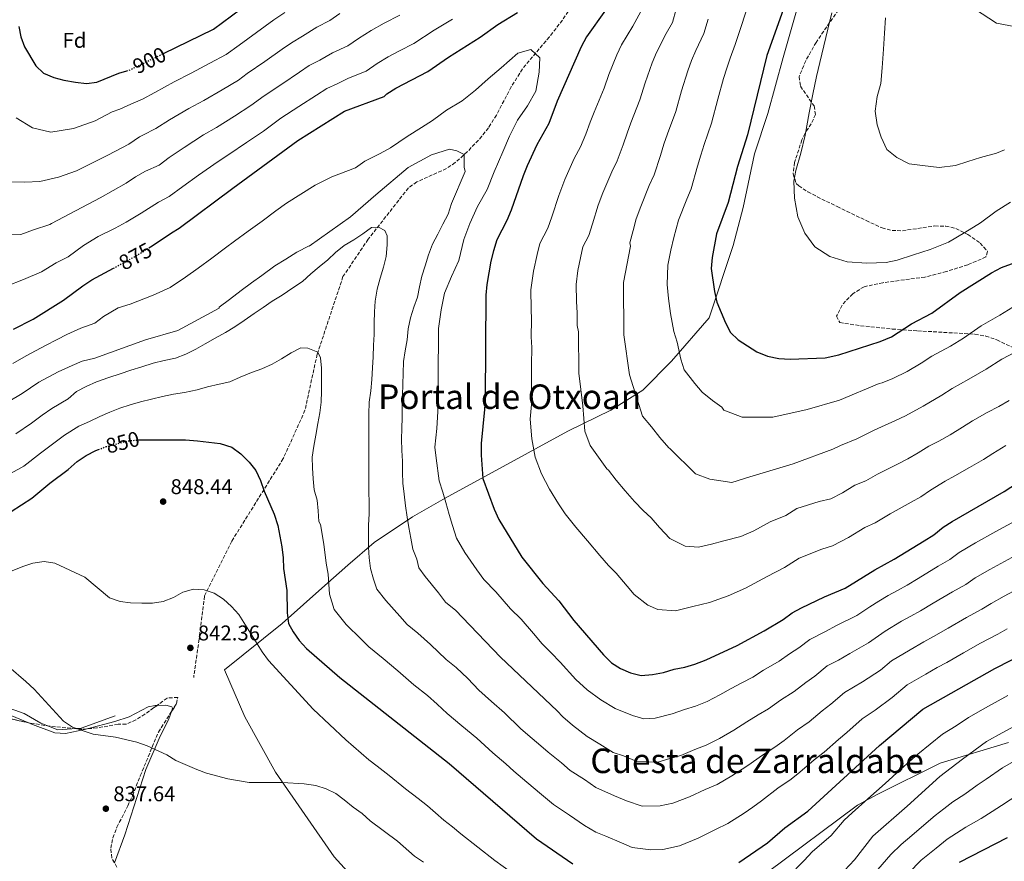
# Model space of a CAD drawing. Units: metres. Extents: x 580079 to 583515, y 4735837 to 4738190.
# Drawn here: x 580891 to 581353, y 4736769 to 4737164 of the extents above; entities that cross this region are included whole.
import ezdxf
from ezdxf.enums import TextEntityAlignment as Align

# ---------------------------------------------------------------- set-up
doc = ezdxf.new("R2010")
doc.units = ezdxf.units.M
doc.header["$MEASUREMENT"] = 0
doc.linetypes.add('DGN Style 3', pattern=[2.435891, 1.739922, -0.695969])
doc.linetypes.add('DGN Style 5', pattern=[1.217945, 0.521977, -0.695969])
for name, color, linetype, lineweight in [('Barranco lineal', 142, 'DGN Style 3', 13), ('Cota de curva de nivel directora', 7, 'Continuous', 0), ('Cota de punto acotado terreno', 7, 'Continuous', 0), ('Curva de nivel directora', 30, 'Continuous', 30), ('Curva de nivel directora no vista', 30, 'DGN Style 5', 30), ('Curva de nivel intermedia', 30, 'Continuous', 0), ('Estanque', 4, 'Continuous', 0), ('Etiqueta de zona arbolada', 92, 'Continuous', 0), ('Línea  de muro-pared o tapia', 1, 'Continuous', 13), ('Línea de cambio de uso (parcela vista)', 92, 'Continuous', 0), ('Punto acotado terreno (símbolo)', 7, 'Continuous', 0), ('Texto de Área (paraje) menor', 7, 'Continuous', 0), ('Zona arbolada', 92, 'DGN Style 3', 0)]:
    doc.layers.add(name, color=color, linetype=linetype, lineweight=lineweight)
doc.styles.add('Style-Arial', font='arial.ttf')

# ---------------------------------------------------------------- blocks, each defined once
blk = doc.blocks.new('5PATER')
at = {"layer": 'Estanque', "linetype": 'Continuous', "lineweight": 0}
h = blk.add_hatch(color=51, dxfattribs=at)
edge = h.paths.add_edge_path()
edge.add_ellipse((0, 0), major_axis=(-0.11, -0.111), ratio=0.999422, start_angle=0, end_angle=360)

msp = doc.modelspace()

# ---------------------------------------------------------------- linework, layer by layer
at = {"layer": 'Barranco lineal', "color": 142, "linetype": 'DGN Style 3', "lineweight": 13}
msp.add_polyline3d([(581156.31, 4737180.51, 871.72), (581145.51, 4737164.21, 870.29), (581139.4, 4737156.33, 869.56), (581126.78, 4737141.37, 868.13), (581121.55, 4737132.94, 867.43), (581114.55, 4737119.67, 866.44), (581110.8, 4737113.69, 865.97), (581107.75, 4737109.71, 865.62), (581100.91, 4737102.44, 864.91), (581095.26, 4737097.36, 864.35), (581091.1, 4737094.58, 863.96), (581077.17, 4737088.3, 862.55), (581073.23, 4737085.46, 861.96), (581054.37, 4737061.39, 857.88), (581042.56, 4737043.85, 860), (581030.46, 4737007.43, 855), (581024.73, 4736981.15, 855), (581014.54, 4736958.46, 852.39), (580990.33, 4736919.65, 847.87), (580977.59, 4736893.97, 844.74), (580975.04, 4736873.67, 842.91), (580972.5, 4736855.76, 841.85)], dxfattribs=at)
at = {"layer": 'Curva de nivel directora', "color": 30, "linetype": 'Continuous', "lineweight": 30, "flags": 128}
for points, elevation in [([(580958.4, 4737148.62), (580981.86, 4737160.07), (581007.17, 4737178.94)], 900), ([(581165.71, 4737168.89), (581156.86, 4737156.4), (581154.28, 4737151.63), (581143.13, 4737126.19), (581139.13, 4737115.71), (581133.48, 4737105.74), (581128.98, 4737095.9), (581127.04, 4737091.13), (581121.48, 4737075.08), (581119.44, 4737070.13), (581114.77, 4737061.1), (581113.17, 4737055.93), (581111.96, 4737051.07), (581110.04, 4737040.18), (581109.62, 4737035.2), (581109.25, 4736986.46), (581109.03, 4736981.47), (581107.46, 4736965.63), (581107.48, 4736960.16), (581108.21, 4736949.16), (581113.49, 4736934.7), (581115.67, 4736929.96), (581126.53, 4736912.23), (581136.27, 4736899.89), (581143.83, 4736891.75), (581150.91, 4736882.44), (581164.78, 4736866.31), (581168.64, 4736862.68), (581172.86, 4736860.01), (581177.44, 4736857.91), (581182.56, 4736856.76), (581187.82, 4736857.16), (581193.03, 4736858.11), (581198.02, 4736859.61), (581202.91, 4736860.62), (581207.73, 4736862.05), (581212.91, 4736864.08), (581227.46, 4736870.76), (581240.23, 4736877.63), (581249.05, 4736882.98), (581253.38, 4736886.09), (581257.77, 4736888.48), (581268.57, 4736893.58), (581278.18, 4736897.67), (581292.08, 4736906.29), (581301.15, 4736911.26), (581315.23, 4736919.93), (581319.74, 4736922.75), (581324.23, 4736926.27), (581328.41, 4736929.01), (581352.81, 4736943.02), (581362.22, 4736949.07)], 875), ([(581249.06, 4737169.13), (581241.43, 4737147.65), (581232.33, 4737110.33), (581227.69, 4737095.62), (581223.24, 4737078.59), (581217.79, 4737063.98), (581215.73, 4737052.78), (581215.36, 4737047.67), (581216.84, 4737036.89), (581217.98, 4737031.85), (581222.06, 4737022.2), (581224.42, 4737017.69), (581227.95, 4737014.15), (581236.8, 4737008.59), (581241.73, 4737006.52), (581247.02, 4737005.46), (581252.36, 4737005.09), (581268.83, 4737005.75), (581275.2, 4737007.19), (581294.67, 4737013.42), (581299.91, 4737015.69), (581309.31, 4737021.73), (581318.95, 4737026.79), (581332.16, 4737036.41), (581346.88, 4737045.63), (581351.56, 4737048.16), (581378.09, 4737057.9)], 900), ([(580951.5, 4737057.34), (580953.09, 4737058.31), (580962.11, 4737064.35), (580965.62, 4737066.56), (580990.93, 4737085.43), (581021.32, 4737107.75), (581043.28, 4737121.5), (581061.9, 4737128.44), (581063.11, 4737129.72), (581067.4, 4737132.28), (581082.43, 4737140.11), (581092.14, 4737146.87), (581106.98, 4737156.23), (581115.22, 4737162.21), (581124.41, 4737167.8)], 875), ([(580890.44, 4737161.31), (580891.35, 4737156.37), (580893.17, 4737151.71), (580898.41, 4737142.85), (580902.03, 4737139.39), (580906.81, 4737137.35), (580911.63, 4737136), (580916.98, 4737135.05), (580922.15, 4737134.51), (580927.11, 4737135.08), (580937.37, 4737139.27), (580941.07, 4737140.38)], 900), ([(580887.93, 4737019.17), (580897.12, 4737023.96), (580911.48, 4737032.76), (580920.48, 4737039.56), (580924.67, 4737042.29), (580934.82, 4737047.8)], 875), ([(580946.45, 4736967.18), (580946.94, 4736967.22), (580968.69, 4736967.21), (580974.32, 4736966.85), (580984.9, 4736965.54), (580990.35, 4736963.79), (580994.67, 4736960.75), (580998.53, 4736956.78), (581001.64, 4736952.86), (581003.88, 4736948.16), (581005.53, 4736943.26), (581010.21, 4736932.39), (581011.99, 4736927.12), (581013.93, 4736917.05), (581014.55, 4736911.83), (581014.67, 4736906.83), (581016.17, 4736896.62), (581016.43, 4736886.09), (581016.93, 4736881.12), (581019.11, 4736877.18), (581022.06, 4736873.14), (581025.48, 4736869.4), (581041.13, 4736855.78), (581092.39, 4736815.44), (581133.41, 4736780.11), (581150.48, 4736768.36)], 850), ([(580881.93, 4736930.56), (580896.51, 4736939.84), (580905.04, 4736946.99), (580913.59, 4736953.36), (580917.84, 4736957.07), (580921.98, 4736959.87), (580926.57, 4736962.21), (580927.79, 4736962.69)], 850), ([(581228.27, 4736768.91), (581241.77, 4736778.12), (581249.89, 4736785.2), (581260.65, 4736793), (581294.36, 4736823.82), (581314.6, 4736840.96), (581348.4, 4736859.9), (581378.84, 4736875.42)], 850), ([(581354.23, 4736780.56), (581331.63, 4736768.89)], 825)]:
    msp.add_lwpolyline(points, dxfattribs=dict(at, elevation=elevation))
at = {"layer": 'Curva de nivel directora no vista', "color": 30, "linetype": 'DGN Style 5', "lineweight": 30, "flags": 128}
for points, elevation in [([(580941.07, 4737140.38), (580942.16, 4737140.71), (580942.96, 4737141.08), (580958.4, 4737148.62)], 900), ([(580934.82, 4737047.8), (580944.33, 4737052.97), (580951.5, 4737057.34)], 875), ([(580927.79, 4736962.69), (580931.65, 4736964.19), (580941.95, 4736966.83), (580946.45, 4736967.18)], 850)]:
    msp.add_lwpolyline(points, dxfattribs=dict(at, elevation=elevation))
at = {"layer": 'Curva de nivel intermedia', "color": 30, "linetype": 'Continuous', "lineweight": 0, "flags": 128}
for points, elevation in [([(581182.35, 4737168.35), (581178.54, 4737161.38), (581173.3, 4737152.7), (581171, 4737147.92), (581167.31, 4737138.65), (581165.07, 4737132.38), (581160.36, 4737121.11), (581158.61, 4737116.34), (581156.58, 4737110.72), (581153.98, 4737104.8), (581151.08, 4737099.37), (581146.74, 4737089.52), (581143.88, 4737081.92), (581140.56, 4737071.87), (581138.69, 4737066.66), (581134.96, 4737059.43), (581133.61, 4737054.28), (581131.95, 4737046.45), (581130.77, 4737037.69), (581130.85, 4737028.7), (581130.97, 4737023.54), (581130.91, 4737015.54), (581131.11, 4737010.53), (581131.05, 4737002.53), (581131, 4736995.54), (581131.24, 4736985.63), (581130.38, 4736976.94), (581131.13, 4736967.67), (581132.82, 4736959.1), (581135.67, 4736951.29), (581139.51, 4736944.09), (581143.69, 4736937.27), (581146.82, 4736932.62), (581151.77, 4736926.34), (581157.33, 4736919.81), (581163.07, 4736913.05), (581167.16, 4736908.25), (581170.7, 4736904.63), (581175.91, 4736898.57), (581179.18, 4736894.77), (581185.65, 4736889.72), (581190.3, 4736887.63), (581198.61, 4736887.03), (581206.76, 4736888.99), (581214.53, 4736890.94), (581223.37, 4736894.02), (581231.37, 4736897.7), (581241.59, 4736903.19), (581249.71, 4736907.4), (581256.69, 4736911.8), (581267.33, 4736915.96), (581272.3, 4736917.58), (581279.71, 4736921.39), (581287.43, 4736926.18), (581292.21, 4736928.39), (581299.37, 4736932.54), (581309.13, 4736937.99), (581313.69, 4736940.55), (581318.32, 4736943.7), (581325.13, 4736947.88), (581329.65, 4736950.33), (581336.59, 4736954.31), (581343.07, 4736958.1), (581347.48, 4736960.93), (581353.57, 4736964.62)], 880), ([(581198.93, 4737169.43), (581197.12, 4737163.18), (581194.26, 4737157.94), (581189.74, 4737149.01), (581187.72, 4737144.21), (581184.36, 4737134.83), (581181.88, 4737126.87), (581177.6, 4737116.03), (581175.88, 4737111.16), (581174.04, 4737105.74), (581171.29, 4737098.25), (581168.69, 4737093.01), (581164.5, 4737083.13), (581162.36, 4737077.43), (581159.64, 4737068.67), (581157.95, 4737063.19), (581155.16, 4737057.77), (581154.05, 4737052.62), (581152.8, 4737046.76), (581151.92, 4737040.19), (581152.14, 4737032.2), (581152.44, 4737026.88), (581152.39, 4737020.88), (581153.11, 4737018.01), (581153.27, 4736998.49), (581155.09, 4736983.22), (581156.03, 4736971.34), (581158.63, 4736964.57), (581166.36, 4736953.6), (581167.1, 4736953)], 885), ([(581231.82, 4737168.43), (581229, 4737159.8), (581226.66, 4737152.82), (581224.18, 4737146.38), (581222.62, 4737141.62), (581221.16, 4737136.78), (581218.46, 4737127.18), (581215.51, 4737115.84), (581212.08, 4737105.87), (581210.42, 4737100.8), (581208.96, 4737095.77), (581205.92, 4737085.14), (581203.89, 4737080.27), (581200.03, 4737070.36), (581197.8, 4737062.26), (581196.47, 4737056.25), (581194.92, 4737049.32), (581194.75, 4737040.21), (581195.37, 4737033.55), (581196.26, 4737026.52), (581197.75, 4737018.09), (581199.36, 4737013.06), (581201.1, 4737005.19), (581202.67, 4737000.14), (581207.66, 4736993.77), (581211.12, 4736989.67), (581215.93, 4736985.68), (581220.28, 4736982.6), (581221.32, 4736981.2), (581229.83, 4736977.87), (581244.26, 4736977.98), (581260.36, 4736981.51), (581275.61, 4736985.87), (581294.22, 4736993.66), (581295.53, 4736993.96), (581300.58, 4736995.99), (581307.34, 4736999.35), (581313.85, 4737003.32), (581318.85, 4737006.53), (581327.61, 4737011.25), (581333.69, 4737015.06), (581341.96, 4737020.77), (581350.78, 4737025.83), (581356.91, 4737029.61)], 895), ([(581338.93, 4737169.51), (581349.17, 4737162.8), (581374.67, 4737157.9)], 915), ([(580882.9, 4737063.45), (580891.42, 4737063.59), (580897.41, 4737065.9), (580905.07, 4737068.39), (580905.79, 4737068.79), (580928.61, 4737080.86), (580940.87, 4737087.75), (580945.19, 4737090.69), (580949.96, 4737093.4), (580956.23, 4737096.22), (580961.04, 4737099.8), (580967.97, 4737104.42), (580977.13, 4737110.33), (580983.15, 4737113.86), (580991.58, 4737119.16), (580999.39, 4737124.17), (581005.53, 4737128.67), (581013.82, 4737134.25), (581022.11, 4737139.83), (581026.73, 4737142.9), (581031.65, 4737145.52), (581037.71, 4737148.9), (581044.88, 4737152.14), (581049.81, 4737155.61), (581055.72, 4737159.33), (581061.91, 4737162.83), (581069.2, 4737166.51)], 885), ([(580889.27, 4737118.32), (580896.94, 4737113.71), (580905.45, 4737111.66), (580916.05, 4737113.44), (580926.2, 4737116.92), (580934.24, 4737121.22), (580937.81, 4737122.44), (580943.02, 4737124.73), (580948.45, 4737127.07), (580954.29, 4737130.32), (580963.33, 4737135.22), (580971.33, 4737139.32), (580980.13, 4737144.01), (580987.7, 4737148.1), (580993.8, 4737152.52), (581001.91, 4737158.37), (581010.17, 4737164.31), (581015.33, 4737167.8)], 895), ([(580909.04, 4737090.61), (580917.48, 4737093.5), (580932.27, 4737100.84), (580942, 4737106.01), (580947.06, 4737109.44), (580948.67, 4737110.18), (580954.75, 4737113.44), (580961.13, 4737117.37), (580970.23, 4737122.77), (580977.24, 4737126.59), (580985.85, 4737131.58), (580993.55, 4737136.13), (580997.64, 4737139.14), (581005.84, 4737144.85), (581014.04, 4737150.56), (581018.45, 4737153.61), (581023.49, 4737156.66), (581030.24, 4737160.86), (581036.37, 4737163.99), (581041.01, 4737167.28)], 890), ([(581013.42, 4737118.21), (581021.81, 4737123.65), (581030.19, 4737129.09), (581035, 4737132.2), (581039.81, 4737134.39), (581045.18, 4737136.95), (581053.39, 4737140.29), (581058.6, 4737143.95), (581063.78, 4737146.96), (581069.09, 4737149.87), (581075.82, 4737153.31), (581085.38, 4737159.6), (581093.94, 4737164.74)], 880), ([(581213.97, 4737164.61), (581211.89, 4737158), (581208.12, 4737149.96), (581206.18, 4737145.32), (581204.44, 4737140.5), (581201.41, 4737131), (581198.7, 4737121.36), (581194.84, 4737110.95), (581193.15, 4737105.98), (581191.5, 4737100.75), (581188.61, 4737091.7), (581186.29, 4737086.64), (581182.26, 4737076.75), (581180.18, 4737071.06), (581178.72, 4737065.47), (581177.21, 4737059.72), (581177.42, 4737058.1), (581174.15, 4737041.1), (581174.35, 4737016.48), (581177.04, 4736997.83), (581183.14, 4736978.35), (581187.38, 4736973.38), (581191.28, 4736968.44), (581195.51, 4736963.6), (581195.99, 4736963.17), (581207.97, 4736951.38), (581214.78, 4736948.89), (581224.98, 4736947.27)], 890), ([(581272, 4737167.7), (581270.11, 4737159.92), (581268.21, 4737152.15), (581266.32, 4737144.38), (581264.72, 4737137.85), (581262.97, 4737129.46), (581261.31, 4737120.7), (581259.42, 4737110.19), (581257.37, 4737101.84), (581255.08, 4737093.71), (581254.15, 4737088.69), (581254.4, 4737080.64), (581255.95, 4737071.95), (581259.22, 4737064.23)], 905), ([(581297.11, 4737165.36), (581296.62, 4737158.13), (581296.2, 4737150.61), (581295.6, 4737141.79), (581294.99, 4737134.47), (581293.27, 4737128.37), (581292.36, 4737121.54)], 910), ([(580887.65, 4737003.13), (580893.91, 4737006.75), (580903.01, 4737011.61), (580908.41, 4737014.34), (580912.91, 4737016.71), (580919.57, 4737019.65), (580926.11, 4737022.06), (580930.12, 4737025.09), (580936.99, 4737029.18), (580942.62, 4737030.9), (580953.54, 4737035.13), (580961.41, 4737038.8), (580968.62, 4737043.63), (580974.63, 4737047.79), (580981.05, 4737052.57), (580987.46, 4737057.35), (580991.68, 4737060.5), (580998.13, 4737065.23), (581004.58, 4737069.97), (581011.02, 4737074.7), (581015.99, 4737078.35), (581022.77, 4737082.59), (581029.55, 4737086.84), (581037.31, 4737090.75), (581048.45, 4737094.9), (581052.85, 4737097.98), (581059.95, 4737101.67), (581064.88, 4737104.23), (581072.64, 4737109.64), (581079.41, 4737113.91), (581084.52, 4737117.13), (581091.11, 4737121.92), (581098.46, 4737126.38), (581104.7, 4737131.38), (581110.73, 4737136.63), (581116.77, 4737141.88), (581124.6, 4737148.68), (581130.66, 4737150.49), (581135.01, 4737146.54), (581134.57, 4737139.74), (581132.99, 4737130.97), (581129.19, 4737124), (581124.42, 4737117.27), (581120.75, 4737109.79), (581117.54, 4737102.46), (581113.44, 4737093.1), (581110.23, 4737084.72), (581105.72, 4737076.74), (581102.12, 4737068.87), (581099.26, 4737061.27), (581096.89, 4737051.42), (581093.42, 4737043.9), (581090.24, 4737036.1), (581088.58, 4737028.27), (581087.41, 4737019.51), (581087.34, 4737011.51), (581087.28, 4737003.51), (581087.22, 4736995.51), (581087.16, 4736987.51), (581087.11, 4736980.52), (581086.53, 4736972.55), (581085.67, 4736963.86), (581086.32, 4736958.7), (581087.67, 4736947.98), (581089.35, 4736942.73), (581090.85, 4736937.93), (581092.39, 4736932.18), (581094.02, 4736927.08), (581095.82, 4736921.18), (581099.72, 4736914.43)], 870), ([(580884.69, 4737039.45), (580892.67, 4737042.54), (580901.1, 4737046.18), (580907.91, 4737050.36), (580913.61, 4737053.11), (580920.82, 4737058.55), (580927.68, 4737062.64), (580935.7, 4737066.57), (580940.89, 4737069.39), (580947.9, 4737073.66), (580956.04, 4737078.88), (580960.92, 4737081.39), (580967.34, 4737086.17), (580974.81, 4737091.47), (580984.03, 4737097.88), (580989.05, 4737101.12), (580997.3, 4737106.74), (581005.24, 4737112.2), (581013.42, 4737118.21)], 880), ([(581292.36, 4737121.54), (581293.24, 4737115.07), (581295.1, 4737109.29), (581297.79, 4737103.55), (581302.45, 4737099.83), (581308.18, 4737096.85), (581314.55, 4737095.99), (581322.27, 4737095.05), (581329.98, 4737096.06), (581335.7, 4737097.89), (581341.66, 4737099.8), (581349.17, 4737101.81), (581353.03, 4737103.4)], 910), ([(580885.38, 4736985.12), (580892, 4736989.09), (580899.89, 4736994.33), (580908.9, 4736999.26), (580915.43, 4737002.12), (580920.17, 4737004.24), (580926.13, 4737005.61), (580949.83, 4737014.28), (580965.08, 4737018.65), (580984.52, 4737028.99), (580984.45, 4737029.61), (580989.26, 4737033.2), (580994.85, 4737037.34), (580999.68, 4737040.89), (581004.52, 4737044.44), (581010.66, 4737048.95), (581015.74, 4737052.13), (581020.83, 4737055.32), (581026.65, 4737058.25), (581026.74, 4737058.18), (581046.15, 4737071.92), (581057.95, 4737082.2), (581073.13, 4737095.05), (581084.12, 4737101.08), (581092.59, 4737103.7), (581095.99, 4737102.87), (581099.4, 4737101.2), (581099.45, 4737095.26), (581099.89, 4737093.14), (581093.49, 4737078.24), (581091.94, 4737073.16), (581089.43, 4737068.49), (581087.08, 4737063.76), (581084.51, 4737059.1), (581082.66, 4737054.16), (581081.18, 4737049), (581079.62, 4737044.05), (581078.43, 4737039.11), (581077.6, 4737034.18), (581075.75, 4737029.52), (581074.19, 4737024.58), (581073.22, 4737019.35), (581072.68, 4737014.13), (581071.71, 4737009.04), (581071.02, 4737003.96), (581070.77, 4736998.38), (581070.6, 4736993.37), (581070.49, 4736988.08), (581070.39, 4736982.78), (581070.29, 4736977.71), (581070.18, 4736972.63), (581070.08, 4736967.55), (581070.19, 4736962.26), (581070.45, 4736957.19), (581070.49, 4736951.97), (581070.6, 4736946.97), (581071.29, 4736941.82), (581071.92, 4736936.32), (581072.61, 4736931.03), (581073.52, 4736926.11), (581074.36, 4736921.11), (581075.34, 4736916.04), (581077.19, 4736911.34), (581078.23, 4736907.23), (581081.16, 4736903.17), (581087.32, 4736895.43), (581090.64, 4736891.16), (581095.52, 4736887.18), (581098.57, 4736883.88), (581116.54, 4736865.34), (581143.06, 4736840.09), (581145.72, 4736837.26), (581150.26, 4736833.34), (581157.08, 4736828.05), (581163.12, 4736824.52), (581169.3, 4736820.51), (581174.22, 4736819.04)], 865), ([(580886.9, 4737088.42), (580893.31, 4737088.13), (580900.3, 4737088.46), (580909.04, 4737090.61)], 890), ([(581259.22, 4737064.23), (581263.93, 4737057.79), (581271.01, 4737053.34), (581279.19, 4737050.83), (581288.32, 4737050.11), (581297.49, 4737050.48), (581302.59, 4737051.63), (581310.21, 4737054.06), (581318.17, 4737056.61), (581326.64, 4737060.1), (581334.34, 4737064.63), (581341.75, 4737069.18), (581349.08, 4737074.52), (581355.86, 4737078.76)], 905), ([(580889.09, 4736970.03), (580896.35, 4736975.06), (580901.47, 4736978.88), (580905.87, 4736981.91), (580913.67, 4736986.55), (580917.49, 4736989.99), (580922.11, 4736992.34), (580926.95, 4736994.49), (580932.73, 4736996.49), (580937.94, 4736998.27), (580943, 4736999.98), (580948.21, 4737001.54), (580953.42, 4737003.18), (580958.63, 4737004.45), (580963.99, 4737005.65), (580968.83, 4737007.51), (580973.45, 4737009.86), (580977.85, 4737012.36), (580982.62, 4737014.94), (580987.46, 4737017.59), (580991.86, 4737020.3), (580996.26, 4737023.24), (581000.87, 4737026.54), (581005.05, 4737029.4), (581009.31, 4737032.33), (581014, 4737035.13), (581019.05, 4737038.57), (581023.52, 4737041.65), (581027.48, 4737045.17), (581031.44, 4737048.46), (581035.41, 4737051.68), (581039, 4737055.19), (581043.11, 4737058.41), (581047.58, 4737061.13), (581051.84, 4737063.92), (581056.02, 4737066.85), (581059.28, 4737067.1), (581062.2, 4737065.52), (581063.3, 4737063), (581063.34, 4737058.72), (581062.8, 4737053.35), (581061.61, 4737048.26), (581059.98, 4737043.1), (581058.64, 4737037.94), (581057.6, 4737032.42), (581057.35, 4737027.27), (581057.25, 4737022.13), (581057.14, 4737016.76), (581056.89, 4737011.68), (581056.72, 4737006.24), (581056.47, 4737001.09), (581056.15, 4736995.65), (581055.68, 4736990.35), (581054.86, 4736984.91), (581054.68, 4736979.25), (581054.65, 4736974.18), (581054.62, 4736969.17), (581054.66, 4736964.03), (581054.7, 4736958.73), (581054.74, 4736953.66), (581054.71, 4736948.44), (581054.75, 4736943.14), (581054.79, 4736937.63), (581054.84, 4736932.56), (581054.59, 4736927.26), (581054.55, 4736922.19), (581054.6, 4736916.97), (581054.78, 4736911.97), (581055.4, 4736906.97), (581056.82, 4736901.9), (581058.45, 4736897.13), (581062.6, 4736891.92), (581069.22, 4736884.57), (581072.69, 4736880.63), (581077.65, 4736876.51), (581083.6, 4736871.22), (581090.97, 4736864.14), (581095.69, 4736860.43), (581101.07, 4736855.32), (581106.26, 4736849.74), (581112.28, 4736844.51), (581118.4, 4736839.2), (581125.89, 4736831.87), (581130.44, 4736827.96), (581134.25, 4736824.55), (581138.8, 4736820.63), (581145.04, 4736815.64)], 860), ([(580968.14, 4736989.55), (580974.08, 4736990.75), (580978.93, 4736992.1), (580984.5, 4736993.37), (580989.49, 4736994.43), (580994.26, 4736996.71), (580999.61, 4736998.93), (581004.45, 4737000.56), (581009.29, 4737002.85), (581013.77, 4737005.28), (581018.17, 4737008.07), (581022.72, 4737010.42), (581026.13, 4737010.31), (581030.71, 4737008.38), (581031.97, 4737005.78), (581032.44, 4737000.86), (581032.49, 4736995.13), (581032.52, 4736990.13), (581032.35, 4736984.9), (581031.66, 4736979.9), (581030.76, 4736974.89), (581029.86, 4736969.51), (581028.81, 4736964.36), (581028.06, 4736959.2), (581028.24, 4736954.2), (581028.64, 4736948.98), (581029.05, 4736943.84), (581030.39, 4736938.99), (581030.94, 4736933.99), (581031.27, 4736928.99), (581031.99, 4736927.6), (581033.62, 4736918.36), (581034.64, 4736909.46), (581035.63, 4736904.23), (581036.28, 4736894.86), (581038.42, 4736887.73), (581044.04, 4736880.66), (581051.12, 4736873.7), (581054.75, 4736870.09), (581061.36, 4736864.6), (581068.26, 4736858.86), (581075.88, 4736852.23), (581082.16, 4736847.28), (581086.82, 4736843.18), (581091.38, 4736838.84), (581098.31, 4736833.14), (581105.39, 4736827.32), (581112.93, 4736820.39), (581118.99, 4736815.17), (581122.79, 4736811.83), (581128.85, 4736806.61), (581135.76, 4736800.86), (581141.3, 4736796.09), (581148.81, 4736791.13), (581155.87, 4736786.27), (581161.17, 4736783.12), (581165.87, 4736781.31), (581173.22, 4736778.15), (581178.27, 4736775.98), (581187.02, 4736774.88), (581192.66, 4736775.02), (581200.49, 4736776.7), (581209.3, 4736780.29), (581217.33, 4736784.4), (581223.2, 4736787.25), (581230.77, 4736792.05), (581234.96, 4736794.91), (581239.01, 4736797.94), (581246.64, 4736803.74), (581252.92, 4736808.05), (581256.96, 4736811.25), (581263.74, 4736817.12), (581268.37, 4736820.72), (581275.13, 4736826.64), (581278.99, 4736829.89), (581286.16, 4736836.28), (581292.25, 4736840.36), (581300.28, 4736846.35), (581307.31, 4736852.3), (581315.99, 4736857.27), (581321.44, 4736860.37), (581325.86, 4736862.84), (581333.7, 4736867.28), (581341.77, 4736871.91), (581349.8, 4736876.11), (581354.26, 4736878.63)], 855), ([(581224.98, 4736947.27), (581233.45, 4736949.88), (581253.77, 4736955.99), (581272.39, 4736962.93), (581275.97, 4736964.63), (581283.7, 4736967.79), (581291.84, 4736971.83), (581296.93, 4736974.11), (581301.58, 4736976.16), (581306.49, 4736978.56), (581314.78, 4736983.01), (581323.59, 4736988.24), (581328.39, 4736991.33), (581336.26, 4736995.7), (581344.39, 4737000.39), (581351.75, 4737005.13), (581360.93, 4737009.93)], 890), ([(580886.9, 4736951.6), (580892.8, 4736954.94), (580900.69, 4736961.02), (580907.53, 4736966.12), (580911.86, 4736969.49), (580918.67, 4736973.71), (580923.58, 4736975.92), (580928.5, 4736978.21), (580933.12, 4736980.21), (580937.82, 4736982.2), (580942.67, 4736983.69), (580947.58, 4736985.11), (580952.65, 4736986.38), (580957.93, 4736987.58), (580963, 4736988.71), (580968.14, 4736989.55)], 855), ([(581167.1, 4736953), (581170.81, 4736948.29), (581174.98, 4736943.39), (581179.29, 4736938.32), (581183.42, 4736934.06), (581187.22, 4736930.62), (581191.14, 4736926.07), (581195.91, 4736921.04), (581203.15, 4736917.35), (581209.39, 4736916.9), (581215.5, 4736918.37), (581221.33, 4736919.84), (581229.28, 4736921.88), (581235.29, 4736924.64), (581242.95, 4736928.76), (581250.37, 4736931.82), (581255.6, 4736935.12), (581266.08, 4736938.34), (581271.43, 4736939.62), (581276.99, 4736942.48), (581282.78, 4736946.07), (581287.96, 4736948.09), (581293.32, 4736951.2), (581303.03, 4736956.05), (581307.64, 4736958.35), (581312.41, 4736961.13), (581317.52, 4736964.27), (581322.21, 4736966.67), (581327.42, 4736969.66), (581333.33, 4736973.17), (581337.93, 4736976.13), (581344.91, 4736980.16), (581350.25, 4736982.89), (581355.09, 4736985.72)], 885), ([(581099.72, 4736914.43), (581105.41, 4736906.3), (581108.59, 4736901.7), (581114.29, 4736895.95), (581121.17, 4736887.97), (581126.25, 4736883.19), (581132, 4736876.42), (581136.03, 4736871.54), (581140.2, 4736867.27), (581144.42, 4736862.97), (581151.82, 4736854.83), (581157.18, 4736849.97), (581163.59, 4736845.22), (581170.28, 4736841.21), (581178.39, 4736837.9), (581183.68, 4736836.29), (581189.03, 4736836.63), (581197.1, 4736838.66), (581202.84, 4736840.8), (581207.98, 4736842.28), (581213.49, 4736844.55), (581219.44, 4736847.55), (581224.75, 4736850.56), (581229.73, 4736853.2), (581234.84, 4736855.89), (581239.84, 4736859.13), (581247.27, 4736863.4), (581252.16, 4736866.83), (581256.54, 4736869.71), (581261.57, 4736873.64), (581268.7, 4736877.25), (581274.49, 4736880.27), (581283.71, 4736884.84), (581289.74, 4736888.92), (581294.01, 4736891.52), (581298.33, 4736894.2), (581302.71, 4736896.61), (581307.33, 4736899.15), (581312.48, 4736902.23), (581321.87, 4736907.92), (581327.25, 4736911.09), (581331.74, 4736914.36), (581339.44, 4736919), (581348.9, 4736924.27), (581359.9, 4736930.19)], 870), ([(580881.83, 4736903.58), (580892.32, 4736907.91), (580897.07, 4736909.47), (580902.4, 4736910.17), (580907.39, 4736909.43), (580921.48, 4736902.88), (580933.03, 4736893.18), (580937.94, 4736891.43), (580942.92, 4736890.81), (580948.18, 4736890.67), (580953.25, 4736890.69), (580958.2, 4736891.39), (580963.05, 4736893.34), (580967.46, 4736895.81), (580972.41, 4736897.22), (580977.4, 4736896.92), (580982.18, 4736895.37), (580986.46, 4736892.53), (580990.32, 4736889.03), (580993.68, 4736885.33), (581004.58, 4736867.83), (581007.68, 4736863.72), (581028.54, 4736840.91), (581043.95, 4736826.48), (581054.69, 4736817.16), (581058.62, 4736814.06), (581064.17, 4736809.81), (581071.97, 4736803.56), (581077.86, 4736799.02), (581082.18, 4736795.58), (581085.94, 4736792.27), (581089.9, 4736788.77), (581093.97, 4736785.7), (581097.81, 4736782.32), (581105.83, 4736776.05), (581113.8, 4736769.92), (581121.62, 4736764.18)], 845), ([(581174.22, 4736819.04), (581180.42, 4736816.37), (581190.24, 4736816.09), (581195.99, 4736817.73), (581201.16, 4736819.2), (581207.67, 4736822), (581213.05, 4736823.94), (581219.25, 4736827.05), (581225.96, 4736831.01), (581232.05, 4736834.95), (581237.46, 4736838.15), (581242.21, 4736841.01), (581247.8, 4736845.13), (581254.3, 4736849.17), (581259.82, 4736853.43), (581264.02, 4736856.43), (581269.77, 4736861.18), (581275.12, 4736863.9), (581280.41, 4736866.97), (581289.23, 4736872.01), (581297.04, 4736877.54), (581304.58, 4736882.11), (581308.95, 4736884.53), (581313.51, 4736887.05), (581319.55, 4736890.58), (581328.5, 4736895.92), (581334.77, 4736899.43), (581339.25, 4736902.45), (581346.14, 4736906.49), (581356.39, 4736912.06)], 865), ([(581145.04, 4736815.64), (581149.19, 4736812.07), (581155.96, 4736807.82), (581161.26, 4736804.18), (581170.04, 4736800.18), (581175.56, 4736797.8), (581182.91, 4736795.31), (581191.45, 4736795.55), (581197.33, 4736796.82), (581205.23, 4736799.75), (581212.5, 4736803.2), (581218.13, 4736805.59), (581225.01, 4736809.55), (581232.49, 4736814.48), (581239.35, 4736819.35), (581245.19, 4736823.1), (581249.59, 4736826.13), (581255.77, 4736831.12), (581261.34, 4736834.95), (581267.47, 4736840.03), (581271.5, 4736843.16), (581277.96, 4736848.73), (581286.33, 4736853.66), (581294.76, 4736859.18), (581300.03, 4736863.64), (581308.66, 4736868.68), (581315.2, 4736872.45), (581319.69, 4736874.94), (581326.62, 4736878.93), (581335.14, 4736883.91), (581342.28, 4736887.77), (581346.75, 4736890.54), (581352.83, 4736893.99), (581363.87, 4736899.85)], 860), ([(580885.69, 4736860.81), (580893.8, 4736853.85), (580897.64, 4736850.28), (580911.4, 4736835.24), (580915.62, 4736832.46), (580925.29, 4736829.19), (580935.75, 4736827.82), (580945.75, 4736825.44), (580950.66, 4736823.65), (580959.9, 4736819.38), (580964.18, 4736816.79), (580973.92, 4736812.65), (580978.57, 4736810.8), (580988.53, 4736808.12), (580998.61, 4736806.48), (581014.11, 4736806.44), (581024.33, 4736805.85), (581029.85, 4736805.08), (581034.62, 4736803.52), (581039.14, 4736801.35), (581043.19, 4736798.41), (581047.27, 4736794.96), (581051.58, 4736791.89), (581055.32, 4736788.56), (581068.2, 4736778.98), (581076.05, 4736771.9), (581080.4, 4736769.01)], 840), ([(581318.13, 4736824.54), (581323.9, 4736829.22), (581330.29, 4736833.13), (581336.11, 4736837), (581344.12, 4736841.51), (581354.52, 4736847.23)], 845), ([(581291.17, 4736781.34), (581307.34, 4736795.3), (581322.7, 4736809.26), (581333.21, 4736817.48), (581344.54, 4736825.71), (581351.84, 4736829.84), (581367.23, 4736838.1)], 840), ([(581255.04, 4736766.03), (581258.91, 4736769.84), (581262.73, 4736773.9), (581271.63, 4736781.62), (581277.75, 4736788.85), (581281.44, 4736792.23), (581288.92, 4736798.87), (581296.91, 4736805.96), (581300.6, 4736809.33), (581304.55, 4736812.92), (581312.34, 4736819.77), (581318.13, 4736824.54)], 845), ([(581263.56, 4736730.92), (581267.37, 4736735.33), (581271.5, 4736740.61), (581277.05, 4736746.84), (581281, 4736751.15), (581284.31, 4736755.27), (581290.13, 4736761.59), (581293.52, 4736765.57), (581299.57, 4736772.67), (581304.42, 4736777.31), (581309.46, 4736781.67), (581314.1, 4736785.5), (581320.37, 4736790.98), (581324.45, 4736794.05), (581328.76, 4736797.4), (581334.35, 4736800.98), (581340.22, 4736805.17), (581344.41, 4736808.07), (581352.1, 4736813.37), (581358.37, 4736817)], 835), ([(581307.97, 4736763.99), (581313.88, 4736770.01), (581320.86, 4736775.7), (581326, 4736779.93), (581330.45, 4736782.72), (581334.83, 4736785.54), (581342.07, 4736789.62), (581347.22, 4736792.87), (581351.57, 4736795.72), (581359.65, 4736801.03)], 830), ([(581275.57, 4736762.6), (581282.61, 4736770.24), (581291.17, 4736781.34)], 840)]:
    msp.add_lwpolyline(points, dxfattribs=dict(at, elevation=elevation))
at = {"layer": 'Línea  de muro-pared o tapia', "color": 1, "linetype": 'Continuous', "lineweight": 13}
for points in [[(581054.01, 4736754.32, 834.68), (581038.5, 4736771.62, 836.27), (581010.82, 4736811.32, 840.71), (580996.57, 4736837.27, 842.58), (580986.92, 4736859.29, 843.15), (581013.98, 4736881.16, 848.66), (581034.1, 4736898.88, 855.75), (581044.83, 4736908.42, 857.1), (581057.17, 4736919.05, 861.16), (581075.17, 4736931.07, 866.56), (581090.5, 4736939.84, 870.61), (581148.05, 4736971.36, 884.45), (581168.23, 4736981.24, 889.85), (581183.29, 4736990.54, 892.89), (581196.69, 4737004.16, 895.93), (581214.35, 4737024.55, 899.98), (581225.7, 4737058.41, 901.67), (581230.42, 4737076.27, 903.02), (581235.62, 4737101.43, 903.36), (581241.96, 4737120.39, 903.02), (581249.04, 4737146.65, 904.04), (581255.61, 4737169.66, 903.7)], [(580935.65, 4736837.81, 842.39), (580919.75, 4736832.01, 842.12), (580908.69, 4736831.11, 841.31), (580900.83, 4736834.29, 841.85), (580892.96, 4736838.82, 841.85), (580869.93, 4736847.01, 840.77)], [(581354.81, 4736825.31, 838.89), (581322.75, 4736815.61, 842.4), (581293.15, 4736800.79, 846.45), (581284.01, 4736795.85, 846.45), (581241.58, 4736764.18, 848.35)]]:
    msp.add_polyline3d(points, dxfattribs=at)
at = {"layer": 'Línea de cambio de uso (parcela vista)', "color": 92, "linetype": 'Continuous', "lineweight": 0, "elevation": 841, "flags": 128}
msp.add_lwpolyline([(580962.07, 4736839.72), (580962.63, 4736841.3), (580962.18, 4736842.04), (580959.47, 4736842.83), (580955.33, 4736842.64)], dxfattribs=at)
at = {"layer": 'Línea de cambio de uso (parcela vista)', "color": 92, "linetype": 'Continuous', "lineweight": 0}
for points in [[(580894.68, 4736834.61, 839.82), (580878.45, 4736841.38, 839.11), (580869.04, 4736844.75, 838.57), (580859.49, 4736847.44, 838.03), (580844.61, 4736850.65, 837.36), (580836.76, 4736852.94, 837.22), (580824.02, 4736859.32, 836.95), (580805.74, 4736866.76, 836.52)], [(580955.33, 4736842.64, 841), (580954.48, 4736842.6, 841), (580951.11, 4736841.96, 841), (580942.28, 4736837.23, 840.51), (580935.55, 4736835.07, 840.46), (580922.48, 4736831.7, 840.46)], [(580935.31, 4736768.83, 836.84), (580940.14, 4736781.98, 837.75), (580949.99, 4736812.5, 839.92), (580956.36, 4736827.14, 840.73), (580960.87, 4736836.36, 841), (580962.07, 4736839.72, 841)], [(580922.48, 4736831.7, 840.46), (580921.19, 4736831.37, 840.46), (580912.31, 4736829.49, 840.46), (580907.32, 4736829.71, 840.04), (580896.88, 4736833.69, 839.92), (580894.68, 4736834.61, 839.82)]]:
    msp.add_polyline3d(points, dxfattribs=at)
at = {"layer": 'Zona arbolada', "color": 92, "linetype": 'DGN Style 3', "lineweight": 0}
for points in [[(581281.95, 4737179.11, 910), (581264.55, 4737153.77, 908.85), (581259.68, 4737145.12, 908.51), (581256.6, 4737137.74, 908.29), (581257.24, 4737133.18, 908.21), (581263.61, 4737123.95, 908.21), (581264.31, 4737119.97, 908.29), (581262.27, 4737115.55, 908.81), (581259.43, 4737111.22, 909.6), (581257.92, 4737108.04, 909.91), (581254.44, 4737097.47, 910.05), (581253.79, 4737092.05, 910.03), (581255.29, 4737087.57, 909.95), (581256.47, 4737086.42, 909.91), (581260.69, 4737083.64, 909.75), (581265.1, 4737081.35, 909.55), (581274.53, 4737076.7, 909.4), (581288.02, 4737070.16, 910.08), (581295.52, 4737066.74, 909.91), (581300.19, 4737065.48, 909.51), (581305.07, 4737065.41, 909.06), (581320.31, 4737067.63, 907.59), (581325.39, 4737067.59, 907.11), (581330.1, 4737066.47, 906.67), (581335.8, 4737063.63, 906.18), (581341.56, 4737059.64, 905.66), (581345.03, 4737055.68, 905.24), (581344.25, 4737053.08, 905.05), (581335.7, 4737049.39, 905.15), (581325.67, 4737046.23, 905.47), (581315.64, 4737043.64, 905.68), (581295.86, 4737041.02, 905.99), (581287.1, 4737039.12, 906.13), (581281.75, 4737035.87, 906.19), (581276.77, 4737030.51, 906.22), (581274.1, 4737025.25, 906.2), (581275.68, 4737022.32, 906.14), (581280.59, 4737021.52, 905.8), (581285.42, 4737020.84, 905.09), (581300.31, 4737019.27, 902.18), (581305.31, 4737018.88, 901.46), (581312.23, 4737018.43, 900.95), (581339.13, 4737016.84, 900.19), (581344.19, 4737015.96, 899.71), (581349.35, 4737014.19, 898.99), (581364.96, 4737006.73, 896.06)], [(581281.95, 4737179.11, 910), (581264.55, 4737153.77, 908.85), (581259.68, 4737145.12, 908.51), (581256.6, 4737137.74, 908.29), (581257.24, 4737133.18, 908.21), (581263.61, 4737123.95, 908.21), (581264.31, 4737119.97, 908.29), (581262.27, 4737115.55, 908.81), (581259.43, 4737111.22, 909.6), (581257.92, 4737108.04, 909.91), (581254.44, 4737097.47, 910.05), (581253.79, 4737092.05, 910.03), (581255.29, 4737087.57, 909.95), (581256.47, 4737086.42, 909.91), (581260.69, 4737083.64, 909.75), (581265.1, 4737081.35, 909.55), (581274.53, 4737076.7, 909.4), (581288.02, 4737070.16, 910.08), (581295.52, 4737066.74, 909.91), (581300.19, 4737065.48, 909.51), (581305.07, 4737065.41, 909.06), (581320.31, 4737067.63, 907.59), (581325.39, 4737067.59, 907.11), (581330.1, 4737066.47, 906.67), (581335.8, 4737063.63, 906.18), (581341.56, 4737059.64, 905.66), (581345.03, 4737055.68, 905.24), (581344.25, 4737053.08, 905.05)], [(581344.25, 4737053.08, 905.05), (581335.7, 4737049.39, 905.15), (581325.67, 4737046.23, 905.47), (581315.64, 4737043.64, 905.68), (581295.86, 4737041.02, 905.99), (581287.1, 4737039.12, 906.13), (581281.75, 4737035.87, 906.19), (581276.77, 4737030.51, 906.22), (581274.1, 4737025.25, 906.2), (581275.68, 4737022.32, 906.14), (581280.59, 4737021.52, 905.8), (581285.42, 4737020.84, 905.09), (581300.31, 4737019.27, 902.18), (581305.31, 4737018.88, 901.46), (581312.23, 4737018.43, 900.95), (581339.13, 4737016.84, 900.19), (581344.19, 4737015.96, 899.71), (581349.35, 4737014.19, 898.99), (581364.96, 4737006.73, 896.06)], [(580894.68, 4736834.61, 846.25), (580885.42, 4736836.59, 846.12), (580870.86, 4736840.52, 845.93), (580856.45, 4736845.26, 845.74), (580842.2, 4736850.65, 845.52), (580828.15, 4736856.51, 845.24), (580812.61, 4736863.52, 844.8), (580805.74, 4736866.76, 844.48)], [(580936.48, 4736766.77, 839.15), (580934.06, 4736771.04, 839.68), (580933.57, 4736775.65, 840.65), (580934.54, 4736780.52, 841.89), (580936.51, 4736785.52, 843.23), (580941.58, 4736795.51, 845.54), (580943.76, 4736800.28, 846.17), (580947.46, 4736809.59, 846.77), (580955.96, 4736830.14, 847.25), (580964.47, 4736843.49, 846.62), (580965.02, 4736846.41, 846.71), (580960.04, 4736846.08, 847.21), (580953.71, 4736841.46, 847.79), (580949.61, 4736838.59, 847.72), (580945.42, 4736835.86, 847.44), (580940.81, 4736833.8, 847.25), (580937.03, 4736833.77, 847.25), (580927.11, 4736832.1, 846.93), (580919.76, 4736831.47, 846.71), (580904.99, 4736832.88, 846.41), (580895.18, 4736834.5, 846.26), (580885.42, 4736836.59, 846.12)], [(580962.07, 4736839.72, 846.8), (580964.47, 4736843.49, 846.62), (580965.02, 4736846.41, 846.71), (580960.04, 4736846.08, 847.21), (580955.33, 4736842.64, 847.64)], [(580955.33, 4736842.64, 847.64), (580953.71, 4736841.46, 847.79), (580949.61, 4736838.59, 847.72), (580945.42, 4736835.86, 847.44), (580940.81, 4736833.8, 847.25), (580937.03, 4736833.77, 847.25), (580927.11, 4736832.1, 846.93), (580922.48, 4736831.7, 846.79)], [(580935.31, 4736768.83, 839.41), (580934.06, 4736771.04, 839.68), (580933.57, 4736775.65, 840.65), (580934.54, 4736780.52, 841.89), (580936.51, 4736785.52, 843.23), (580941.58, 4736795.51, 845.54), (580943.76, 4736800.28, 846.17), (580947.46, 4736809.59, 846.77), (580955.96, 4736830.14, 847.25), (580962.07, 4736839.72, 846.8)], [(580922.48, 4736831.7, 846.79), (580919.76, 4736831.47, 846.71), (580904.99, 4736832.88, 846.41), (580895.18, 4736834.5, 846.26), (580894.68, 4736834.61, 846.25)]]:
    msp.add_polyline3d(points, dxfattribs=at)

# ---------------------------------------------------------------- block references
at = {"layer": 'Punto acotado terreno (símbolo)', "color": 7, "linetype": 'Continuous', "lineweight": 0, "xscale": 10, "yscale": 10, "zscale": 10}
for p in [(580958.16, 4736938.3, 848.44), (580970.95, 4736869.64, 842.36), (580931.29, 4736794.18, 837.64)]:
    msp.add_blockref('5PATER', p, dxfattribs=at)

# ---------------------------------------------------------------- texts
at = {"layer": 'Cota de curva de nivel directora', "color": 7, "linetype": 'Continuous', "lineweight": 0, "style": 'Style-Arial'}
for s, rotation, p in [('900', 26.0133, (580951.72, 4737145.36, 900)), ('875', 28.5063, (580945.16, 4737053.42, 875)), ('850', 14.3342, (580939.16, 4736966.11, 850))]:
    msp.add_text(s, height=7, rotation=rotation, dxfattribs=at).set_placement(p, align=Align.MIDDLE_CENTER)
at = {"layer": 'Cota de punto acotado terreno', "color": 7, "linetype": 'Continuous', "lineweight": 0, "style": 'Style-Arial'}
for s, p in [('848.44', (580961.66, 4736941.8, 848.44)), ('842.36', (580974.45, 4736873.14, 842.36)), ('837.64', (580934.79, 4736797.67, 837.64))]:
    msp.add_text(s, height=7, dxfattribs=at).set_placement(p)
at = {"layer": 'Etiqueta de zona arbolada', "color": 92, "linetype": 'Continuous', "lineweight": 0, "style": 'Style-Arial'}
msp.add_text('Fd', height=7, dxfattribs=at).set_placement((580916.56, 4737154.76, 902.63), align=Align.MIDDLE_CENTER)
at = {"layer": 'Texto de Área (paraje) menor', "color": 7, "linetype": 'Continuous', "lineweight": 0, "style": 'Style-Arial'}
for s, p in [('Portal de Otxoan', (581120.77, 4736987.51, 870)), ('Cuesta de Zarraldabe', (581236.87, 4736816.64, 864.85))]:
    msp.add_text(s, height=11.5, dxfattribs=at).set_placement(p, align=Align.MIDDLE_CENTER)

doc.saveas('drawing.dxf')
